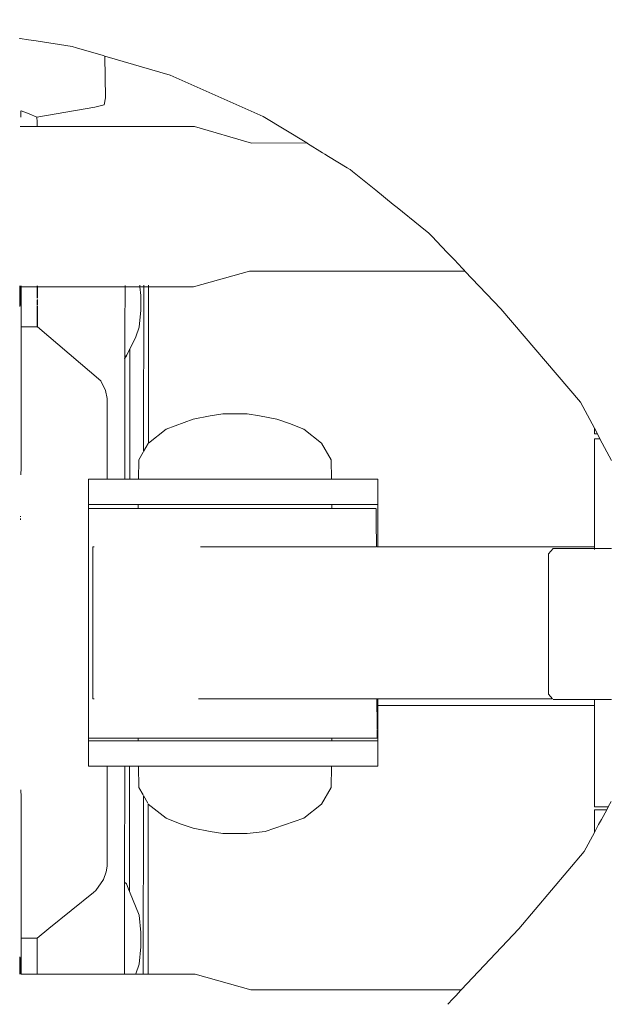
# Model space of a CAD drawing. Units: millimetres. Extents: x 1266 to 3780, y 1059 to 1558.
# Drawn here: x 1495 to 1507, y 1242 to 1261 of the extents above; entities that cross this region are included whole.
import ezdxf

# ---------------------------------------------------------------- set-up
doc = ezdxf.new("R2010")
doc.units = ezdxf.units.MM
doc.layers.get('Defpoints').update_dxf_attribs({"color": 250})
doc.layers.add('0-03 wymiary', color=6, linetype='Continuous', lineweight=5)
doc.layers.add('ProfileEdges_Nr_Pióra__7', color=7, linetype='Continuous', lineweight=18)
doc.styles.add('1-20 romans', font='romans.shx', dxfattribs={"width": 0.7, "height": 5})
doc.dimstyles.new('1-20', dxfattribs={"dimtxt": 5, "dimasz": 0.2, "dimexe": 2, "dimexo": 12.5, "dimgap": 1.25, "dimtad": 1, "dimdec": 0, "dimrnd": 0.5, "dimtxsty": '1-20 romans', "dimblk": 'BG dim mark', "dimcen": 0, "dimclrd": 256, "dimclre": 256, "dimclrt": 11, "dimadec": 0, "dimazin": 0, "dimtfac": 1, "dimtdec": 0, "dimtix": 1, "dimtmove": 1, "dimatfit": 3, "dimfxl": 0.5, "dimfxlon": 1, "dimarcsym": 0})

# ---------------------------------------------------------------- blocks, each defined once
blk = doc.blocks.new('BG dim mark')
for p, q in [((0, -10), (0, 10)), ((10, 0), (-10, 0))]:
    blk.add_line(p, q)
at = {"color": 0, "linetype": 'ByBlock', "const_width": 1.5}
blk.add_lwpolyline([(5, 5), (-5, -5)], dxfattribs=at)
blk = doc.blocks.new('*D42')
at = {"layer": '0-03 wymiary', "lineweight": -2, "transparency": 16777216}
for p, q in [((1449.484, 1309.198), (1447.384, 1309.198)), ((1449.384, 1193.846), (1449.384, 1308.998)), ((1449.484, 1193.646), (1447.384, 1193.646))]:
    blk.add_line(p, q, dxfattribs=at)
at = {"layer": 'Defpoints', "color": 0, "transparency": 16777216}
for p in [(1449.384, 1309.198), (1607.347, 1309.198), (1595.366, 1193.646)]:
    blk.add_point(p, dxfattribs=at)
at = {"layer": '0-03 wymiary', "lineweight": -2, "transparency": 16777216, "xscale": 0.2, "yscale": 0.2, "zscale": 0.2}
for p, rotation in [((1449.384, 1309.198), 90), ((1449.384, 1193.646), 270)]:
    blk.add_blockref('BG dim mark', p, dxfattribs=dict(at, rotation=rotation))
at = {"layer": '0-03 wymiary', "color": 11, "transparency": 16777216, "insert": (1445.634, 1251.422), "char_height": 5, "attachment_point": 5, "rotation": 90, "style": '1-20 romans', "bg_fill": 3, "box_fill_scale": 1.1, "bg_fill_color": 256, "bg_fill_true_color": 13158600, "bg_fill_transparency": 0}
blk.add_mtext('116', dxfattribs=at)
blk = doc.blocks.new('*D43')
at = {"layer": '0-03 wymiary', "lineweight": -2, "transparency": 16777216}
for p, q in [((1455.06, 1178.894), (1455.06, 1176.794)), ((1863.172, 1178.894), (1863.172, 1176.794)), ((1455.26, 1178.794), (1862.972, 1178.794))]:
    blk.add_line(p, q, dxfattribs=at)
at = {"layer": 'Defpoints', "color": 0, "transparency": 16777216}
for p in [(1863.172, 1249.155), (1455.06, 1243.279), (1863.172, 1178.794)]:
    blk.add_point(p, dxfattribs=at)
at = {"layer": '0-03 wymiary', "lineweight": -2, "transparency": 16777216, "xscale": 0.2, "yscale": 0.2, "zscale": 0.2, "rotation": 180}
blk.add_blockref('BG dim mark', (1455.06, 1178.794), dxfattribs=at)
at = {"layer": '0-03 wymiary', "lineweight": -2, "transparency": 16777216, "xscale": 0.2, "yscale": 0.2, "zscale": 0.2}
blk.add_blockref('BG dim mark', (1863.172, 1178.794), dxfattribs=at)
at = {"layer": '0-03 wymiary', "color": 11, "transparency": 16777216, "insert": (1659.116, 1182.544), "char_height": 5, "attachment_point": 5, "style": '1-20 romans', "bg_fill": 3, "box_fill_scale": 1.1, "bg_fill_color": 256, "bg_fill_true_color": 13158600, "bg_fill_transparency": 0}
blk.add_mtext('408', dxfattribs=at)

msp = doc.modelspace()

# ---------------------------------------------------------------- linework, layer by layer
at = {"layer": 'ProfileEdges_Nr_Pióra__7', "linetype": 'Continuous', "flags": 128}
for points in [[(1495.387, 1260.942), (1495.4, 1260.94)], [(1495.4, 1260.94), (1495.569, 1260.913)], [(1495.569, 1260.913), (1495.717, 1260.89)], [(1495.717, 1260.89), (1496.43, 1260.78)], [(1496.43, 1260.78), (1496.515, 1260.755)], [(1496.515, 1260.755), (1497.043, 1260.601)], [(1497.043, 1260.601), (1497.079, 1260.59)], [(1497.079, 1260.59), (1497.093, 1259.767)], [(1497.079, 1260.59), (1498.371, 1260.213)], [(1498.371, 1260.213), (1500.212, 1259.397)], [(1497.093, 1259.767), (1497.065, 1259.629)], [(1495.419, 1259.385), (1495.419, 1259.507)], [(1495.423, 1259.507), (1495.578, 1259.447)], [(1496.882, 1259.579), (1495.735, 1259.385)], [(1497.065, 1259.629), (1496.882, 1259.579)], [(1495.578, 1259.447), (1495.735, 1259.385)], [(1495.735, 1259.385), (1495.737, 1259.288)], [(1501.071, 1258.873), (1500.212, 1259.397)], [(1495.416, 1259.199), (1495.401, 1259.199)], [(1495.665, 1259.199), (1495.421, 1259.199)], [(1495.737, 1259.199), (1495.665, 1259.199)], [(1495.737, 1259.199), (1495.737, 1259.288)], [(1498.848, 1259.2), (1495.737, 1259.199)], [(1499.98, 1258.871), (1498.848, 1259.2)], [(1499.98, 1258.871), (1501.071, 1258.873)], [(1501.083, 1258.865), (1501.071, 1258.873)], [(1501.386, 1258.681), (1501.083, 1258.865)], [(1501.43, 1258.654), (1501.386, 1258.681)], [(1501.504, 1258.608), (1501.43, 1258.654)], [(1501.871, 1258.384), (1501.504, 1258.608)], [(1501.931, 1258.348), (1501.871, 1258.384)], [(1501.978, 1258.309), (1501.931, 1258.348)], [(1502.308, 1258.042), (1501.978, 1258.309)], [(1502.435, 1257.939), (1502.308, 1258.042)], [(1502.78, 1257.659), (1502.435, 1257.939)], [(1502.857, 1257.598), (1502.78, 1257.659)], [(1503.313, 1257.228), (1502.857, 1257.598)], [(1503.485, 1257.089), (1503.313, 1257.228)], [(1503.502, 1257.075), (1503.485, 1257.089)], [(1503.554, 1257.02), (1503.502, 1257.075)], [(1503.737, 1256.828), (1503.554, 1257.02)], [(1503.856, 1256.703), (1503.737, 1256.828)], [(1503.986, 1256.566), (1503.856, 1256.703)], [(1504.073, 1256.474), (1503.986, 1256.566)], [(1504.146, 1256.397), (1504.073, 1256.474)], [(1504.16, 1256.383), (1504.146, 1256.397)], [(1504.173, 1256.369), (1504.16, 1256.383)], [(1499.941, 1256.339), (1498.831, 1256.027)], [(1504.201, 1256.339), (1499.941, 1256.339)], [(1504.187, 1256.354), (1504.173, 1256.369)], [(1504.201, 1256.339), (1504.187, 1256.354)], [(1504.913, 1255.59), (1504.201, 1256.339)], [(1495.396, 1256.044), (1495.396, 1256.027)], [(1495.396, 1256.027), (1495.396, 1255.939)], [(1495.408, 1256.027), (1495.408, 1256.044)], [(1495.408, 1255.805), (1495.408, 1256.027)], [(1495.42, 1256.044), (1495.42, 1256.027)], [(1495.42, 1256.027), (1495.42, 1255.682)], [(1495.425, 1256.027), (1495.705, 1256.027)], [(1495.705, 1256.027), (1495.742, 1256.027)], [(1495.742, 1256.027), (1495.742, 1256.046)], [(1495.742, 1255.802), (1495.742, 1256.027)], [(1495.747, 1256.027), (1495.747, 1256.046)], [(1495.747, 1255.804), (1495.747, 1256.027)], [(1495.747, 1256.027), (1497.306, 1256.027)], [(1497.306, 1256.027), (1497.47, 1256.027)], [(1497.477, 1256.056), (1497.477, 1256.035)], [(1497.477, 1256.027), (1497.477, 1255.981)], [(1497.477, 1256.027), (1497.493, 1256.027)], [(1497.493, 1256.027), (1497.542, 1256.027)], [(1497.542, 1256.027), (1497.649, 1256.027)], [(1497.649, 1256.027), (1497.676, 1256.027)], [(1497.676, 1256.027), (1497.739, 1256.027)], [(1497.739, 1256.027), (1497.772, 1256.027)], [(1497.769, 1256.058), (1497.772, 1256.033)], [(1497.772, 1256.027), (1497.791, 1255.855)], [(1497.772, 1256.027), (1497.84, 1256.027)], [(1497.847, 1256.027), (1497.845, 1252.77)], [(1497.847, 1256.058), (1497.847, 1256.033)], [(1497.847, 1256.027), (1497.936, 1256.027)], [(1497.942, 1256.027), (1497.94, 1252.935)], [(1497.942, 1256.059), (1497.942, 1256.032)], [(1497.942, 1256.027), (1498.831, 1256.027)], [(1495.396, 1255.939), (1495.396, 1255.673)], [(1495.408, 1255.678), (1495.409, 1255.799)], [(1497.477, 1255.981), (1497.477, 1255.78)], [(1497.791, 1255.568), (1497.791, 1255.855)], [(1495.396, 1255.673), (1495.396, 1255.638)], [(1495.409, 1255.656), (1495.408, 1255.672)], [(1495.42, 1255.682), (1495.42, 1255.672)], [(1495.42, 1255.67), (1495.421, 1255.547)], [(1495.742, 1255.759), (1495.742, 1255.771)], [(1495.742, 1255.712), (1495.742, 1255.759)], [(1495.742, 1255.699), (1495.742, 1255.712)], [(1495.742, 1255.667), (1495.742, 1255.699)], [(1495.742, 1255.62), (1495.742, 1255.652)], [(1495.742, 1255.607), (1495.742, 1255.62)], [(1495.742, 1255.59), (1495.742, 1255.607)], [(1495.746, 1255.668), (1495.747, 1255.701)], [(1495.746, 1255.625), (1495.746, 1255.653)], [(1495.746, 1255.605), (1495.746, 1255.625)], [(1495.746, 1255.595), (1495.746, 1255.605)], [(1495.747, 1255.762), (1495.747, 1255.774)], [(1495.747, 1255.712), (1495.747, 1255.759)], [(1495.747, 1255.701), (1495.747, 1255.712)], [(1497.477, 1255.78), (1497.476, 1255.444)], [(1495.421, 1255.205), (1495.421, 1255.544)], [(1495.742, 1255.403), (1495.742, 1255.59)], [(1495.746, 1255.396), (1495.746, 1255.595)], [(1497.476, 1255.444), (1497.476, 1255.362)], [(1497.754, 1255.23), (1497.791, 1255.568)], [(1506.488, 1253.746), (1504.913, 1255.59)], [(1495.435, 1255.238), (1495.449, 1255.237)], [(1495.563, 1255.237), (1495.449, 1255.237)], [(1495.566, 1255.238), (1495.582, 1255.237)], [(1495.588, 1255.238), (1495.742, 1255.237)], [(1495.742, 1255.356), (1495.742, 1255.403)], [(1495.742, 1255.276), (1495.742, 1255.356)], [(1495.742, 1255.237), (1495.742, 1255.266)], [(1495.746, 1255.349), (1495.746, 1255.396)], [(1495.746, 1255.278), (1495.746, 1255.349)], [(1495.746, 1255.234), (1495.746, 1255.267)], [(1495.746, 1255.234), (1497, 1254.17)], [(1497.476, 1255.362), (1497.476, 1255.323)], [(1497.476, 1255.323), (1497.476, 1255.086)], [(1497.692, 1255.038), (1497.754, 1255.23)], [(1495.421, 1255.205), (1495.42, 1254.743)], [(1497.476, 1255.086), (1497.476, 1255.046)], [(1497.476, 1255.046), (1497.476, 1255.015)], [(1497.692, 1255.038), (1497.57, 1254.797)], [(1497.476, 1255.014), (1497.476, 1254.827)], [(1497.476, 1254.827), (1497.476, 1254.796)], [(1495.42, 1254.735), (1495.42, 1254.274)], [(1497.475, 1254.629), (1497.469, 1254.619)], [(1497.475, 1254.774), (1497.476, 1254.655)], [(1497.476, 1254.655), (1497.475, 1254.634)], [(1497.475, 1254.629), (1497.476, 1254.616)], [(1497.476, 1254.796), (1497.476, 1254.776)], [(1497.476, 1254.616), (1497.503, 1254.663)], [(1497.491, 1254.659), (1497.481, 1254.64)], [(1497.503, 1254.681), (1497.491, 1254.659)], [(1497.503, 1254.663), (1497.565, 1254.786)], [(1497.565, 1254.786), (1497.57, 1254.797)], [(1497.57, 1254.797), (1497.57, 1252.226)], [(1497.469, 1254.605), (1497.475, 1254.615)], [(1497.475, 1254.615), (1497.474, 1252.226)], [(1495.422, 1254.273), (1495.42, 1253.935)], [(1497.091, 1253.98), (1497, 1254.17)], [(1495.42, 1253.93), (1495.42, 1253.848)], [(1497.092, 1253.979), (1497.126, 1253.818)], [(1495.42, 1253.848), (1495.42, 1253.827)], [(1495.42, 1253.827), (1495.42, 1253.158)], [(1497.126, 1252.226), (1497.126, 1253.818)], [(1506.76, 1253.233), (1506.488, 1253.746)], [(1499.164, 1253.478), (1498.826, 1253.412)], [(1499.411, 1253.518), (1499.164, 1253.478)], [(1499.411, 1253.518), (1499.553, 1253.518)], [(1499.553, 1253.518), (1499.75, 1253.518)], [(1499.891, 1253.518), (1499.75, 1253.518)], [(1500.139, 1253.478), (1499.891, 1253.518)], [(1500.139, 1253.478), (1500.477, 1253.412)], [(1498.826, 1253.412), (1498.291, 1253.21)], [(1500.733, 1253.322), (1500.477, 1253.412)], [(1501.012, 1253.21), (1500.733, 1253.322)], [(1495.42, 1253.158), (1495.42, 1253.142)], [(1495.42, 1253.132), (1495.42, 1253.095)], [(1495.42, 1253.095), (1495.42, 1253.027)], [(1498.291, 1253.21), (1497.94, 1252.935)], [(1501.012, 1253.21), (1501.365, 1252.932)], [(1506.76, 1253.12), (1506.76, 1253.233)], [(1506.82, 1253.12), (1506.76, 1253.233)], [(1506.82, 1253.12), (1506.76, 1253.12)], [(1506.87, 1253.024), (1506.82, 1253.12)], [(1495.42, 1253.027), (1495.42, 1252.943)], [(1495.42, 1252.943), (1495.42, 1252.85)], [(1497.845, 1252.77), (1497.934, 1252.926)], [(1501.365, 1252.932), (1501.551, 1252.606)], [(1506.845, 1253.024), (1506.76, 1253.024)], [(1506.76, 1250.882), (1506.76, 1253.024)], [(1506.87, 1253.024), (1506.845, 1253.024)], [(1507.098, 1252.594), (1506.87, 1253.024)], [(1495.42, 1252.85), (1495.42, 1252.732)], [(1495.42, 1252.732), (1495.42, 1252.605)], [(1497.751, 1252.606), (1497.838, 1252.758)], [(1495.42, 1252.603), (1495.42, 1252.579)], [(1495.42, 1252.572), (1495.42, 1252.447)], [(1497.745, 1252.226), (1497.751, 1252.606)], [(1501.558, 1252.226), (1501.551, 1252.606)], [(1495.418, 1252.308), (1495.418, 1252.372)], [(1495.42, 1252.447), (1495.42, 1252.408)], [(1495.42, 1252.408), (1495.42, 1252.381)], [(1496.754, 1251.723), (1496.754, 1252.226)], [(1496.754, 1252.226), (1497.031, 1252.226)], [(1497.126, 1252.226), (1497.031, 1252.226)], [(1497.468, 1252.226), (1497.126, 1252.226)], [(1497.563, 1252.226), (1497.474, 1252.226)], [(1497.745, 1252.226), (1497.57, 1252.226)], [(1497.805, 1252.226), (1497.745, 1252.226)], [(1497.805, 1252.226), (1497.827, 1252.226)], [(1497.827, 1252.226), (1497.899, 1252.226)], [(1497.899, 1252.226), (1498.017, 1252.226)], [(1498.088, 1252.226), (1498.017, 1252.226)], [(1498.389, 1252.226), (1498.088, 1252.226)], [(1498.389, 1252.226), (1498.501, 1252.226)], [(1498.697, 1252.226), (1498.501, 1252.226)], [(1498.697, 1252.226), (1498.884, 1252.226)], [(1498.884, 1252.226), (1499.027, 1252.226)], [(1499.027, 1252.226), (1499.455, 1252.226)], [(1499.455, 1252.226), (1499.58, 1252.226)], [(1499.615, 1252.226), (1499.58, 1252.226)], [(1499.615, 1252.226), (1500.045, 1252.226)], [(1500.045, 1252.226), (1500.206, 1252.226)], [(1500.464, 1252.226), (1500.206, 1252.226)], [(1500.464, 1252.226), (1500.596, 1252.226)], [(1500.596, 1252.226), (1500.742, 1252.226)], [(1501.055, 1252.226), (1500.742, 1252.226)], [(1501.055, 1252.226), (1501.172, 1252.226)], [(1501.172, 1252.226), (1501.377, 1252.226)], [(1501.377, 1252.226), (1501.453, 1252.226)], [(1501.529, 1252.226), (1501.453, 1252.226)], [(1501.558, 1252.226), (1501.529, 1252.226)], [(1501.558, 1252.226), (1501.601, 1252.226)], [(1501.601, 1252.226), (1502.298, 1252.226)], [(1502.298, 1252.226), (1502.402, 1252.226)], [(1502.402, 1252.226), (1502.475, 1252.226)], [(1502.475, 1251.723), (1502.475, 1252.226)], [(1496.756, 1251.667), (1496.756, 1251.723)], [(1496.756, 1251.723), (1497.031, 1251.723)], [(1497.031, 1251.723), (1497.558, 1251.723)], [(1497.558, 1251.723), (1497.736, 1251.723)], [(1497.736, 1251.677), (1497.736, 1251.723)], [(1497.736, 1251.723), (1497.767, 1251.723)], [(1497.767, 1251.723), (1497.819, 1251.723)], [(1497.819, 1251.723), (1497.916, 1251.723)], [(1497.916, 1251.723), (1498.081, 1251.723)], [(1498.081, 1251.723), (1498.235, 1251.723)], [(1498.496, 1251.723), (1498.235, 1251.723)], [(1498.692, 1251.723), (1498.496, 1251.723)], [(1498.697, 1251.723), (1499.025, 1251.723)], [(1499.025, 1251.723), (1499.243, 1251.723)], [(1499.243, 1251.723), (1499.58, 1251.723)], [(1499.58, 1251.723), (1499.615, 1251.723)], [(1499.615, 1251.723), (1499.835, 1251.723)], [(1500.208, 1251.723), (1499.835, 1251.723)], [(1500.408, 1251.723), (1500.208, 1251.723)], [(1500.408, 1251.723), (1500.747, 1251.723)], [(1500.747, 1251.723), (1500.878, 1251.723)], [(1500.907, 1251.723), (1500.878, 1251.723)], [(1501.179, 1251.723), (1500.907, 1251.723)], [(1501.283, 1251.723), (1501.179, 1251.723)], [(1501.461, 1251.723), (1501.283, 1251.723)], [(1501.5, 1251.723), (1501.461, 1251.723)], [(1501.566, 1251.723), (1501.5, 1251.723)], [(1501.892, 1251.723), (1501.566, 1251.723)], [(1501.567, 1251.644), (1501.566, 1251.715)], [(1502.402, 1251.723), (1501.892, 1251.723)], [(1502.475, 1251.723), (1502.402, 1251.723)], [(1502.474, 1251.413), (1502.475, 1251.723)], [(1496.754, 1251.644), (1496.754, 1247.099)], [(1496.756, 1251.644), (1496.756, 1251.667)], [(1496.791, 1251.644), (1496.756, 1251.644)], [(1497.012, 1251.644), (1496.791, 1251.644)], [(1497.012, 1251.644), (1497.126, 1251.644)], [(1497.283, 1251.644), (1497.126, 1251.644)], [(1497.404, 1251.644), (1497.283, 1251.644)], [(1497.735, 1251.644), (1497.404, 1251.644)], [(1497.735, 1251.644), (1497.736, 1251.677)], [(1497.761, 1251.644), (1497.735, 1251.644)], [(1497.818, 1251.644), (1497.761, 1251.644)], [(1497.9, 1251.644), (1497.818, 1251.644)], [(1497.938, 1251.644), (1497.9, 1251.644)], [(1498.079, 1251.644), (1497.938, 1251.644)], [(1498.079, 1251.644), (1498.21, 1251.644)], [(1498.495, 1251.644), (1498.21, 1251.644)], [(1498.662, 1251.644), (1498.495, 1251.644)], [(1498.932, 1251.644), (1498.662, 1251.644)], [(1498.932, 1251.644), (1499.024, 1251.644)], [(1499.024, 1251.644), (1499.21, 1251.644)], [(1499.21, 1251.644), (1499.614, 1251.644)], [(1499.614, 1251.644), (1499.659, 1251.644)], [(1499.801, 1251.644), (1499.659, 1251.644)], [(1499.801, 1251.644), (1500.208, 1251.644)], [(1500.378, 1251.644), (1500.208, 1251.644)], [(1500.748, 1251.644), (1500.383, 1251.644)], [(1500.748, 1251.644), (1500.884, 1251.644)], [(1501.18, 1251.644), (1500.884, 1251.644)], [(1501.269, 1251.644), (1501.18, 1251.644)], [(1501.358, 1251.644), (1501.269, 1251.644)], [(1501.358, 1251.644), (1501.462, 1251.644)], [(1501.462, 1251.644), (1501.495, 1251.644)], [(1501.495, 1251.644), (1501.567, 1251.644)], [(1501.874, 1251.644), (1501.567, 1251.644)], [(1502.241, 1251.644), (1501.874, 1251.644)], [(1502.435, 1251.644), (1502.241, 1251.644)], [(1502.445, 1251.644), (1502.446, 1251.413)], [(1495.416, 1251.483), (1495.405, 1251.483)], [(1495.416, 1251.441), (1495.405, 1251.441)], [(1495.416, 1251.427), (1495.405, 1251.427)], [(1502.446, 1251.413), (1502.446, 1251.393)], [(1502.446, 1251.393), (1502.448, 1250.882)], [(1502.474, 1250.882), (1502.474, 1251.413)], [(1496.839, 1250.882), (1496.839, 1248.076)], [(1496.839, 1250.882), (1496.868, 1250.882)], [(1498.972, 1250.882), (1499.054, 1250.882)], [(1499.054, 1250.882), (1499.659, 1250.882)], [(1499.659, 1250.882), (1500.261, 1250.882)], [(1500.44, 1250.882), (1500.261, 1250.882)], [(1501.252, 1250.882), (1500.44, 1250.882)], [(1501.358, 1250.882), (1501.252, 1250.882)], [(1501.787, 1250.882), (1501.358, 1250.882)], [(1501.874, 1250.882), (1501.787, 1250.882)], [(1502.179, 1250.882), (1501.874, 1250.882)], [(1502.241, 1250.882), (1502.179, 1250.882)], [(1502.403, 1250.882), (1502.241, 1250.882)], [(1502.44, 1250.882), (1502.403, 1250.882)], [(1502.474, 1250.882), (1502.448, 1250.882)], [(1506.76, 1250.882), (1502.474, 1250.882)], [(1505.855, 1250.749), (1505.942, 1250.854)], [(1505.855, 1248.963), (1505.855, 1250.749)], [(1506.76, 1250.854), (1505.942, 1250.854)], [(1506.76, 1250.854), (1506.76, 1250.882)], [(1506.76, 1250.832), (1506.76, 1250.854)], [(1506.785, 1250.854), (1506.76, 1250.854)], [(1506.845, 1250.854), (1506.785, 1250.854)], [(1506.92, 1250.854), (1506.845, 1250.854)], [(1507.097, 1250.854), (1506.92, 1250.854)], [(1505.855, 1247.972), (1505.855, 1248.963)], [(1496.839, 1248.076), (1496.839, 1247.877)], [(1496.839, 1247.877), (1496.868, 1247.877)], [(1499.535, 1247.877), (1498.932, 1247.877)], [(1499.659, 1247.877), (1499.535, 1247.877)], [(1499.783, 1247.877), (1499.659, 1247.877)], [(1500.669, 1247.877), (1499.783, 1247.877)], [(1500.669, 1247.877), (1500.836, 1247.877)], [(1500.836, 1247.877), (1501.358, 1247.877)], [(1501.358, 1247.877), (1501.446, 1247.877)], [(1501.446, 1247.877), (1501.874, 1247.877)], [(1501.874, 1247.877), (1501.936, 1247.877)], [(1501.936, 1247.877), (1502.241, 1247.877)], [(1502.241, 1247.877), (1502.274, 1247.877)], [(1502.274, 1247.877), (1502.459, 1247.877)], [(1502.46, 1247.877), (1502.462, 1247.357)], [(1502.46, 1247.877), (1502.474, 1247.877)], [(1502.474, 1247.877), (1505.934, 1247.877)], [(1502.474, 1247.829), (1502.474, 1247.877)], [(1502.474, 1247.75), (1502.474, 1247.829)], [(1505.934, 1247.877), (1505.855, 1247.972)], [(1506.76, 1247.867), (1505.942, 1247.867)], [(1506.76, 1247.808), (1506.76, 1247.867)], [(1506.82, 1247.867), (1506.76, 1247.867)], [(1506.845, 1247.867), (1506.82, 1247.867)], [(1507.024, 1247.867), (1506.845, 1247.867)], [(1507.098, 1247.867), (1507.024, 1247.867)], [(1506.76, 1247.747), (1502.474, 1247.747)], [(1502.474, 1247.357), (1502.474, 1247.747)], [(1506.76, 1247.751), (1506.76, 1247.808)], [(1506.76, 1245.743), (1506.76, 1247.747)], [(1502.462, 1247.357), (1502.463, 1247.269)], [(1502.463, 1247.261), (1502.464, 1247.103)], [(1502.474, 1247.357), (1502.474, 1247.261)], [(1502.474, 1247.261), (1502.475, 1247.103)], [(1496.754, 1246.904), (1496.754, 1247.047)], [(1496.755, 1247.047), (1496.756, 1247.099)], [(1496.756, 1247.099), (1496.756, 1247.047)], [(1496.756, 1247.099), (1496.791, 1247.099)], [(1496.756, 1247.047), (1497.031, 1247.047)], [(1497.012, 1247.099), (1496.791, 1247.099)], [(1497.404, 1247.099), (1497.012, 1247.099)], [(1497.031, 1247.047), (1497.558, 1247.047)], [(1497.735, 1247.099), (1497.404, 1247.099)], [(1497.558, 1247.047), (1497.736, 1247.047)], [(1497.736, 1247.056), (1497.735, 1247.099)], [(1497.735, 1247.099), (1497.76, 1247.099)], [(1497.764, 1247.047), (1497.736, 1247.047)], [(1497.76, 1247.099), (1497.817, 1247.099)], [(1497.764, 1247.047), (1497.818, 1247.047)], [(1497.817, 1247.099), (1497.897, 1247.099)], [(1497.908, 1247.047), (1497.818, 1247.047)], [(1497.938, 1247.099), (1497.897, 1247.099)], [(1497.908, 1247.047), (1498.08, 1247.047)], [(1497.938, 1247.099), (1498.079, 1247.099)], [(1498.079, 1247.099), (1498.206, 1247.099)], [(1498.222, 1247.047), (1498.08, 1247.047)], [(1498.206, 1247.099), (1498.495, 1247.099)], [(1498.282, 1247.047), (1498.222, 1247.047)], [(1498.282, 1247.047), (1498.496, 1247.047)], [(1498.495, 1247.099), (1498.582, 1247.099)], [(1498.676, 1247.047), (1498.496, 1247.047)], [(1498.582, 1247.099), (1498.656, 1247.099)], [(1498.656, 1247.099), (1499.024, 1247.099)], [(1498.676, 1247.047), (1499.024, 1247.047)], [(1499.204, 1247.099), (1499.024, 1247.099)], [(1499.024, 1247.047), (1499.226, 1247.047)], [(1499.204, 1247.099), (1499.614, 1247.099)], [(1499.58, 1247.047), (1499.226, 1247.047)], [(1499.615, 1247.047), (1499.58, 1247.047)], [(1499.614, 1247.099), (1499.659, 1247.099)], [(1499.818, 1247.047), (1499.615, 1247.047)], [(1499.659, 1247.099), (1499.796, 1247.099)], [(1500.208, 1247.099), (1499.796, 1247.099)], [(1500.208, 1247.047), (1499.818, 1247.047)], [(1500.208, 1247.099), (1500.373, 1247.099)], [(1500.393, 1247.047), (1500.208, 1247.047)], [(1500.373, 1247.099), (1500.728, 1247.099)], [(1500.464, 1247.047), (1500.393, 1247.047)], [(1500.464, 1247.047), (1500.747, 1247.047)], [(1500.728, 1247.099), (1500.748, 1247.099)], [(1500.747, 1247.047), (1500.895, 1247.047)], [(1500.748, 1247.099), (1500.88, 1247.099)], [(1501.18, 1247.099), (1500.88, 1247.099)], [(1501.179, 1247.047), (1500.895, 1247.047)], [(1501.276, 1247.047), (1501.179, 1247.047)], [(1501.18, 1247.099), (1501.266, 1247.099)], [(1501.266, 1247.099), (1501.358, 1247.099)], [(1501.462, 1247.047), (1501.276, 1247.047)], [(1501.358, 1247.099), (1501.462, 1247.099)], [(1501.462, 1247.099), (1501.495, 1247.099)], [(1501.498, 1247.047), (1501.462, 1247.047)], [(1501.495, 1247.099), (1501.568, 1247.099)], [(1501.567, 1247.047), (1501.498, 1247.047)], [(1501.568, 1247.094), (1501.567, 1247.047)], [(1501.567, 1247.047), (1501.601, 1247.047)], [(1501.874, 1247.099), (1501.568, 1247.099)], [(1502.126, 1247.047), (1501.601, 1247.047)], [(1502.241, 1247.099), (1501.874, 1247.099)], [(1502.126, 1247.047), (1502.402, 1247.047)], [(1502.241, 1247.099), (1502.464, 1247.099)], [(1502.402, 1247.047), (1502.475, 1247.047)], [(1502.475, 1247.103), (1502.475, 1247.047)], [(1502.475, 1246.544), (1502.475, 1247.047)], [(1496.754, 1246.544), (1496.754, 1246.904)], [(1496.754, 1246.544), (1496.811, 1246.544)], [(1497.031, 1246.544), (1496.811, 1246.544)], [(1497.126, 1246.544), (1497.031, 1246.544)], [(1497.126, 1244.566), (1497.126, 1246.544)], [(1497.126, 1246.544), (1497.464, 1246.544)], [(1497.47, 1246.544), (1497.469, 1244.254)], [(1497.558, 1246.544), (1497.47, 1246.544)], [(1497.566, 1246.544), (1497.564, 1244.065)], [(1497.744, 1246.544), (1497.566, 1246.544)], [(1497.751, 1246.123), (1497.744, 1246.544)], [(1497.802, 1246.544), (1497.744, 1246.544)], [(1497.826, 1246.544), (1497.802, 1246.544)], [(1498.008, 1246.544), (1497.826, 1246.544)], [(1498.087, 1246.544), (1498.008, 1246.544)], [(1498.087, 1246.544), (1498.376, 1246.544)], [(1498.501, 1246.544), (1498.376, 1246.544)], [(1498.697, 1246.544), (1498.501, 1246.544)], [(1498.697, 1246.544), (1498.869, 1246.544)], [(1499.027, 1246.544), (1498.869, 1246.544)], [(1499.438, 1246.544), (1499.027, 1246.544)], [(1499.58, 1246.544), (1499.438, 1246.544)], [(1499.58, 1246.544), (1499.615, 1246.544)], [(1499.615, 1246.544), (1500.028, 1246.544)], [(1500.206, 1246.544), (1500.028, 1246.544)], [(1500.206, 1246.544), (1500.581, 1246.544)], [(1500.581, 1246.544), (1500.743, 1246.544)], [(1500.743, 1246.544), (1500.878, 1246.544)], [(1500.878, 1246.544), (1501.043, 1246.544)], [(1501.173, 1246.544), (1501.043, 1246.544)], [(1501.369, 1246.544), (1501.173, 1246.544)], [(1501.369, 1246.544), (1501.454, 1246.544)], [(1501.454, 1246.544), (1501.527, 1246.544)], [(1501.527, 1246.544), (1501.558, 1246.544)], [(1501.558, 1246.544), (1501.551, 1246.123)], [(1501.558, 1246.544), (1501.601, 1246.544)], [(1502.126, 1246.544), (1501.601, 1246.544)], [(1502.126, 1246.544), (1502.402, 1246.544)], [(1502.475, 1246.544), (1502.402, 1246.544)], [(1495.418, 1246.044), (1495.418, 1246.075)], [(1497.751, 1246.123), (1497.833, 1245.979)], [(1501.551, 1246.123), (1501.365, 1245.797)], [(1495.418, 1246.012), (1495.418, 1246.044)], [(1495.42, 1246.003), (1495.42, 1245.975)], [(1495.42, 1245.975), (1495.42, 1245.927)], [(1495.42, 1245.927), (1495.42, 1245.805)], [(1497.84, 1245.968), (1497.837, 1242.433)], [(1497.84, 1245.968), (1497.929, 1245.812)], [(1495.42, 1245.803), (1495.42, 1245.781)], [(1495.42, 1245.779), (1495.42, 1245.688)], [(1495.42, 1245.682), (1495.42, 1245.659)], [(1497.935, 1245.8), (1497.933, 1242.433)], [(1497.937, 1245.797), (1498.291, 1245.519)], [(1501.365, 1245.797), (1501.012, 1245.519)], [(1506.845, 1245.743), (1506.76, 1245.743)], [(1506.845, 1245.684), (1506.76, 1245.684)], [(1506.76, 1245.231), (1506.76, 1245.684)], [(1506.845, 1245.743), (1507.036, 1245.743)], [(1507.005, 1245.684), (1506.845, 1245.684)], [(1507.005, 1245.684), (1506.898, 1245.488)], [(1507.036, 1245.743), (1507.005, 1245.684)], [(1507.094, 1245.85), (1507.036, 1245.743)], [(1495.42, 1245.659), (1495.42, 1245.635)], [(1495.42, 1245.635), (1495.42, 1245.619)], [(1495.42, 1245.619), (1495.42, 1245.357)], [(1498.569, 1245.407), (1498.291, 1245.519)], [(1501.012, 1245.519), (1500.246, 1245.251)], [(1506.898, 1245.488), (1506.845, 1245.389)], [(1495.42, 1245.357), (1495.42, 1244.588)], [(1498.826, 1245.317), (1498.569, 1245.407)], [(1498.826, 1245.317), (1499.164, 1245.251)], [(1506.795, 1245.297), (1506.76, 1245.231)], [(1506.845, 1245.389), (1506.795, 1245.297)], [(1499.164, 1245.251), (1499.411, 1245.211)], [(1499.411, 1245.211), (1499.47, 1245.211)], [(1499.75, 1245.211), (1499.47, 1245.211)], [(1499.891, 1245.211), (1499.75, 1245.211)], [(1500.246, 1245.251), (1499.891, 1245.211)], [(1506.76, 1245.231), (1506.56, 1244.861)], [(1505.269, 1243.331), (1506.56, 1244.861)], [(1495.42, 1244.588), (1495.42, 1244.576)], [(1495.42, 1244.576), (1495.42, 1244.451)], [(1497.126, 1244.566), (1497.106, 1244.457)], [(1495.42, 1244.448), (1495.42, 1244.109)], [(1497.052, 1244.306), (1496.897, 1244.086)], [(1497.106, 1244.457), (1497.052, 1244.306)], [(1497.469, 1244.245), (1497.468, 1244.076)], [(1497.503, 1244.217), (1497.469, 1244.254)], [(1497.557, 1244.082), (1497.503, 1244.217)], [(1495.42, 1244.109), (1495.42, 1243.647)], [(1495.971, 1243.332), (1496.856, 1244.047)], [(1496.897, 1244.086), (1496.856, 1244.047)], [(1497.468, 1244.076), (1497.468, 1244.026)], [(1497.468, 1244.026), (1497.468, 1243.866)], [(1497.557, 1244.082), (1497.564, 1244.065)], [(1497.754, 1243.596), (1497.564, 1244.065)], [(1497.468, 1243.866), (1497.468, 1243.825)], [(1497.468, 1243.825), (1497.468, 1243.784)], [(1497.468, 1243.784), (1497.468, 1243.733)], [(1497.468, 1243.733), (1497.468, 1243.518)], [(1495.42, 1243.64), (1495.42, 1243.178)], [(1497.791, 1243.257), (1497.754, 1243.596)], [(1495.742, 1243.147), (1495.971, 1243.332)], [(1497.468, 1243.518), (1497.468, 1243.466)], [(1497.468, 1243.466), (1497.468, 1243.358)], [(1497.468, 1243.358), (1497.468, 1243.175)], [(1495.422, 1243.177), (1495.42, 1242.839)], [(1495.446, 1243.146), (1495.426, 1243.146)], [(1495.554, 1243.147), (1495.446, 1243.146)], [(1495.577, 1243.147), (1495.56, 1243.146)], [(1495.58, 1243.146), (1495.742, 1243.147)], [(1495.742, 1242.433), (1495.742, 1243.147)], [(1497.468, 1243.175), (1497.468, 1242.87)], [(1497.791, 1242.97), (1497.791, 1243.257)], [(1505.269, 1243.331), (1504.128, 1242.121)], [(1497.754, 1242.632), (1497.791, 1242.97)], [(1495.396, 1242.772), (1495.396, 1242.752)], [(1495.396, 1242.752), (1495.396, 1242.445)], [(1495.408, 1242.762), (1495.408, 1242.742)], [(1495.423, 1242.833), (1495.421, 1242.751)], [(1495.421, 1242.751), (1495.422, 1242.731)], [(1497.468, 1242.87), (1497.467, 1242.761)], [(1497.467, 1242.761), (1497.467, 1242.709)], [(1495.408, 1242.742), (1495.408, 1242.579)], [(1495.408, 1242.579), (1495.408, 1242.434)], [(1495.422, 1242.731), (1495.42, 1242.709)], [(1495.42, 1242.709), (1495.42, 1242.434)], [(1497.467, 1242.709), (1497.467, 1242.495)], [(1497.692, 1242.44), (1497.754, 1242.632)], [(1495.396, 1242.445), (1495.396, 1242.434)], [(1495.678, 1242.433), (1495.425, 1242.434)], [(1495.742, 1242.433), (1495.678, 1242.433)], [(1495.877, 1242.433), (1495.742, 1242.433)], [(1497.461, 1242.433), (1495.877, 1242.433)], [(1497.467, 1242.495), (1497.467, 1242.442)], [(1497.485, 1242.433), (1497.467, 1242.433)], [(1497.503, 1242.433), (1497.485, 1242.433)], [(1497.587, 1242.433), (1497.503, 1242.433)], [(1497.686, 1242.433), (1497.587, 1242.433)], [(1497.831, 1242.433), (1497.688, 1242.433)], [(1497.926, 1242.433), (1497.837, 1242.433)], [(1498.864, 1242.433), (1497.933, 1242.433)], [(1499.968, 1242.121), (1498.864, 1242.433)], [(1499.968, 1242.121), (1504.128, 1242.121)], [(1504.026, 1242.013), (1503.963, 1241.946)], [(1504.114, 1242.107), (1504.026, 1242.013)], [(1504.128, 1242.121), (1504.114, 1242.107)], [(1503.963, 1241.946), (1503.86, 1241.837)]]:
    msp.add_lwpolyline(points, dxfattribs=at)

# ---------------------------------------------------------------- next in the draw order: dimensions: what is measured, and where the dimension line sits
at = {"layer": '0-03 wymiary'}
dim = msp.add_linear_dim(base=(1449.384, 1309.198), p1=(1595.366, 1193.646), p2=(1607.347, 1309.198), angle=90, dimstyle='1-20', override={"dimfxl": 0.1, "dimtfill": 1}, dxfattribs=at)
dim.commit()
dim.dimension.update_dxf_attribs({"geometry": '*D42', "text_midpoint": (1445.634, 1251.422)})

# ---------------------------------------------------------------- next in the draw order: dimensions: what is measured, and where the dimension line sits
at = {"layer": '0-03 wymiary', "color": 0}
dim = msp.add_linear_dim(base=(1863.172, 1178.794), p1=(1455.06, 1243.279), p2=(1863.172, 1249.155), dimstyle='1-20', override={"dimfxl": 0.1, "dimtfill": 1}, dxfattribs=at)
dim.commit()
dim.dimension.update_dxf_attribs({"geometry": '*D43', "text_midpoint": (1659.116, 1182.544)})

doc.saveas('drawing.dxf')
